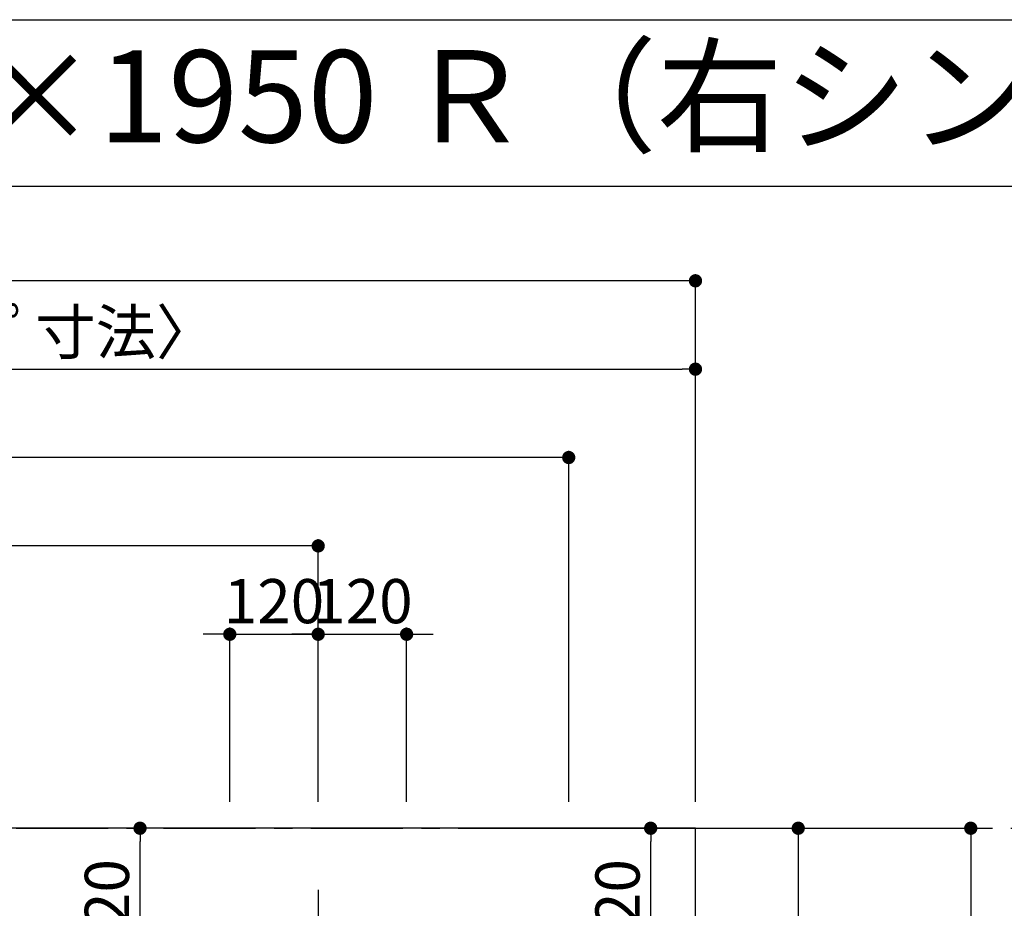
# Model space of a CAD drawing. Extents: x 163 to 26285, y -10810 to -2410.
# Drawn here: x 16659 to 17995, y -3617 to -2410 of the extents above; entities that cross this region are included whole.
import ezdxf
from ezdxf.enums import TextEntityAlignment as Align

# ---------------------------------------------------------------- set-up
doc = ezdxf.new("R2010")
doc.units = 0
doc.header["$LTSCALE"] = 50
doc.header["$MEASUREMENT"] = 0
doc.linetypes.add('CENTER', pattern=[2, 1.25, -0.25, 0.25, -0.25])
doc.linetypes.add('CENTER2', pattern=[1.125, 0.75, -0.125, 0.125, -0.125])
doc.layers.get('0').update_dxf_attribs({"linetype": 'CONTINUOUS'})
for name, color, linetype in [('111-壁仕上', 3, 'CONTINUOUS'), ('126-甲板', 2, 'CONTINUOUS'), ('150-機器', 8, 'CONTINUOUS'), ('160-文字', 254, 'CONTINUOUS'), ('166-寸法B', 11, 'CONTINUOUS'), ('190-図面外枠', 5, 'CONTINUOUS')]:
    doc.layers.add(name, color=color, linetype=linetype)
doc.styles.add('KH001', font='txt')
doc.dimstyles.new('KH1xx030', dxfattribs={"dimscale": 30, "dimtxt": 2, "dimasz": 0.6, "dimexe": 0.3, "dimexo": 1.2, "dimgap": 0.5, "dimtad": 3, "dimdec": 1, "dimdsep": 46, "dimlunit": 6, "dimtxsty": 'KH001', "dimblk": 'DOT', "dimcen": 1, "dimdle": 1, "dimclrd": 256, "dimclre": 256, "dimclrt": 256, "dimadec": 0, "dimazin": 0, "dimtfac": 1, "dimtdec": 1, "dimtix": 1, "dimtmove": 2, "dimatfit": 3, "dimldrblk": 'CLOSEDBLANK', "dimfxl": 1, "dimtolj": 1, "dimtzin": 0, "dimlwd": -1, "dimlwe": -1, "dimarcsym": 0})

# ---------------------------------------------------------------- blocks, each defined once
blk = doc.blocks.new('_Dot')
at = {"color": 0, "linetype": 'ByBlock', "lineweight": -2}
blk.add_line((-0.5, 0), (-1, 0), dxfattribs=at)
at = {"color": 0, "linetype": 'ByBlock', "const_width": 0.5}
blk.add_lwpolyline([(-0.25, 0, 1), (0.25, 0, 1)], format="xyb", close=True, dxfattribs=at)
blk = doc.blocks.new('*D54')
at = {"layer": '166-寸法B', "transparency": 16777216}
for p, q in [((16926.3, -3245), (16908.3, -3245)), ((16944.3, -3472.4), (16944.3, -3236)), ((16944.3, -3245), (17064.3, -3245)), ((17064.3, -3472.4), (17064.3, -3236)), ((17082.3, -3245), (17100.3, -3245))]:
    blk.add_line(p, q, dxfattribs=at)
at = {"layer": '166-寸法B', "transparency": 16777216, "xscale": 18, "yscale": 18, "zscale": 18}
blk.add_blockref('_Dot', (16944.3, -3245), dxfattribs=at)
at = {"layer": '166-寸法B', "transparency": 16777216, "xscale": 18, "yscale": 18, "zscale": 18, "rotation": 180}
blk.add_blockref('_Dot', (17064.3, -3245), dxfattribs=at)
at = {"layer": '166-寸法B', "transparency": 16777216, "insert": (17004.3, -3200), "char_height": 60, "attachment_point": 5, "style": 'KH001'}
blk.add_mtext('\\A1;120', dxfattribs=at)
blk = doc.blocks.new('_ClosedBlank')
at = {"color": 0, "linetype": 'ByBlock', "lineweight": -2}
for p, q in [((-1, 0.167), (0, 0)), ((-1, 0.167), (-1, -0.167)), ((0, 0), (-1, -0.167))]:
    blk.add_line(p, q, dxfattribs=at)
blk = doc.blocks.new('*D55')
at = {"layer": '166-寸法B', "transparency": 16777216}
for p, q in [((15454.3, -3472.4), (15454.3, -3116)), ((17046.3, -3125), (15472.3, -3125)), ((17064.3, -3472.4), (17064.3, -3116))]:
    blk.add_line(p, q, dxfattribs=at)
at = {"layer": '166-寸法B', "transparency": 16777216, "xscale": 18, "yscale": 18, "zscale": 18, "rotation": 180}
blk.add_blockref('_Dot', (15454.3, -3125), dxfattribs=at)
at = {"layer": '166-寸法B', "transparency": 16777216, "xscale": 18, "yscale": 18, "zscale": 18}
blk.add_blockref('_Dot', (17064.3, -3125), dxfattribs=at)
at = {"layer": '166-寸法B', "transparency": 16777216, "insert": (16259.3, -3076.2), "char_height": 60, "attachment_point": 5, "style": 'KH001'}
blk.add_mtext('\\A1;1,610', dxfattribs=at)
blk = doc.blocks.new('*D56')
at = {"layer": '166-寸法B', "transparency": 16777216}
for p, q in [((15454.3, -3472.4), (15454.3, -2996)), ((17386.3, -3005), (15472.3, -3005)), ((17404.3, -3472.4), (17404.3, -2996))]:
    blk.add_line(p, q, dxfattribs=at)
at = {"layer": '166-寸法B', "transparency": 16777216, "xscale": 18, "yscale": 18, "zscale": 18, "rotation": 180}
blk.add_blockref('_Dot', (15454.3, -3005), dxfattribs=at)
at = {"layer": '166-寸法B', "transparency": 16777216, "xscale": 18, "yscale": 18, "zscale": 18}
blk.add_blockref('_Dot', (17404.3, -3005), dxfattribs=at)
at = {"layer": '166-寸法B', "transparency": 16777216, "insert": (16429.3, -2956.2), "char_height": 60, "attachment_point": 5, "style": 'KH001'}
blk.add_mtext('\\A1;1,950', dxfattribs=at)
blk = doc.blocks.new('*D57')
at = {"layer": '166-寸法B', "transparency": 16777216}
for p, q in [((17612.3, -3508.4), (17958.9, -3508.4)), ((17949.9, -3526.4), (17949.9, -4290.4)), ((17612.3, -4308.4), (17958.9, -4308.4))]:
    blk.add_line(p, q, dxfattribs=at)
at = {"layer": '166-寸法B', "transparency": 16777216, "xscale": 18, "yscale": 18, "zscale": 18}
for p, rotation in [((17949.9, -3508.4), 90), ((17949.9, -4308.4), 270)]:
    blk.add_blockref('_Dot', p, dxfattribs=dict(at, rotation=rotation))
at = {"layer": '166-寸法B', "transparency": 16777216, "insert": (17904.9, -3908.4), "char_height": 60, "attachment_point": 5, "rotation": 90, "style": 'KH001'}
blk.add_mtext('\\A1;800', dxfattribs=at)
blk = doc.blocks.new('*D76')
at = {"layer": '166-寸法B', "transparency": 16777216}
for p, q in [((17046.3, -3245), (17028.3, -3245)), ((17064.3, -3472.4), (17064.3, -3236)), ((17064.3, -3245), (17184.3, -3245)), ((17184.3, -3472.4), (17184.3, -3236)), ((17202.3, -3245), (17220.3, -3245))]:
    blk.add_line(p, q, dxfattribs=at)
at = {"layer": '166-寸法B', "transparency": 16777216, "xscale": 18, "yscale": 18, "zscale": 18}
blk.add_blockref('_Dot', (17064.3, -3245), dxfattribs=at)
at = {"layer": '166-寸法B', "transparency": 16777216, "xscale": 18, "yscale": 18, "zscale": 18, "rotation": 180}
blk.add_blockref('_Dot', (17184.3, -3245), dxfattribs=at)
at = {"layer": '166-寸法B', "transparency": 16777216, "insert": (17124.3, -3200), "char_height": 60, "attachment_point": 5, "style": 'KH001'}
blk.add_mtext('\\A1;120', dxfattribs=at)
blk = doc.blocks.new('*D81')
at = {"layer": '166-寸法B', "transparency": 16777216}
for p, q in [((15457.3, -2969), (15457.3, -2876)), ((15475.3, -2885), (17558.3, -2885)), ((17576.3, -3472.4), (17576.3, -2876))]:
    blk.add_line(p, q, dxfattribs=at)
at = {"layer": '166-寸法B', "transparency": 16777216, "xscale": 18, "yscale": 18, "zscale": 18, "rotation": 180}
blk.add_blockref('_Dot', (15457.3, -2885), dxfattribs=at)
at = {"layer": '166-寸法B', "transparency": 16777216, "xscale": 18, "yscale": 18, "zscale": 18}
blk.add_blockref('_Dot', (17576.3, -2885), dxfattribs=at)
at = {"layer": '166-寸法B', "transparency": 16777216, "insert": (16516.8, -2834.7), "char_height": 60, "attachment_point": 5, "style": 'KH001'}
blk.add_mtext('\\A1;2,119〈ﾜｰｸﾄｯﾌﾟ寸法〉', dxfattribs=at)
blk = doc.blocks.new('*D84')
at = {"layer": '166-寸法B', "transparency": 16777216}
for p, q in [((15454.3, -3472.4), (15454.3, -2756)), ((17558.3, -2765), (15472.3, -2765)), ((17576.3, -3472.4), (17576.3, -2756))]:
    blk.add_line(p, q, dxfattribs=at)
at = {"layer": '166-寸法B', "transparency": 16777216, "xscale": 18, "yscale": 18, "zscale": 18, "rotation": 180}
blk.add_blockref('_Dot', (15454.3, -2765), dxfattribs=at)
at = {"layer": '166-寸法B', "transparency": 16777216, "xscale": 18, "yscale": 18, "zscale": 18}
blk.add_blockref('_Dot', (17576.3, -2765), dxfattribs=at)
at = {"layer": '166-寸法B', "transparency": 16777216, "insert": (16515.3, -2716.2), "char_height": 60, "attachment_point": 5, "style": 'KH001'}
blk.add_mtext('\\A1;2,122', dxfattribs=at)
blk = doc.blocks.new('*D89')
at = {"layer": '166-寸法B', "transparency": 16777216}
for p, q in [((17340.3, -3508.4), (17724.8, -3508.4)), ((17715.8, -3526.4), (17715.8, -3915.4)), ((17232.7, -3933.4), (17724.8, -3933.4))]:
    blk.add_line(p, q, dxfattribs=at)
at = {"layer": '166-寸法B', "transparency": 16777216, "xscale": 18, "yscale": 18, "zscale": 18}
for p, rotation in [((17715.8, -3508.4), 90), ((17715.8, -3933.4), 270)]:
    blk.add_blockref('_Dot', p, dxfattribs=dict(at, rotation=rotation))
at = {"layer": '166-寸法B', "transparency": 16777216, "insert": (17670.8, -3720.9), "char_height": 60, "attachment_point": 5, "rotation": 90, "style": 'KH001'}
blk.add_mtext('\\A1;425', dxfattribs=at)
blk = doc.blocks.new('*D90')
at = {"layer": '166-寸法B', "transparency": 16777216}
for p, q in [((16908.3, -3508.4), (16813.5, -3508.4)), ((16822.5, -3710.4), (16822.5, -3526.4)), ((16908.3, -3728.4), (16813.5, -3728.4))]:
    blk.add_line(p, q, dxfattribs=at)
at = {"layer": '166-寸法B', "transparency": 16777216, "xscale": 18, "yscale": 18, "zscale": 18}
for p, rotation in [((16822.5, -3508.4), 90), ((16822.5, -3728.4), 270)]:
    blk.add_blockref('_Dot', p, dxfattribs=dict(at, rotation=rotation))
at = {"layer": '166-寸法B', "transparency": 16777216, "insert": (16777.5, -3618.4), "char_height": 60, "attachment_point": 5, "rotation": 90, "style": 'KH001'}
blk.add_mtext('\\A1;220', dxfattribs=at)
blk = doc.blocks.new('*D91')
at = {"layer": '166-寸法B', "transparency": 16777216}
for p, q in [((17441.2, -3508.4), (17524.5, -3508.4)), ((17515.5, -3710.4), (17515.5, -3526.4)), ((17440.3, -3728.4), (17524.5, -3728.4))]:
    blk.add_line(p, q, dxfattribs=at)
at = {"layer": '166-寸法B', "transparency": 16777216, "xscale": 18, "yscale": 18, "zscale": 18}
for p, rotation in [((17515.5, -3508.4), 90), ((17515.5, -3728.4), 270)]:
    blk.add_blockref('_Dot', p, dxfattribs=dict(at, rotation=rotation))
at = {"layer": '166-寸法B', "transparency": 16777216, "insert": (17470.5, -3618.4), "char_height": 60, "attachment_point": 5, "rotation": 90, "style": 'KH001'}
blk.add_mtext('\\A1;220', dxfattribs=at)

msp = doc.modelspace()

# ---------------------------------------------------------------- linework, layer by layer
at = {"layer": '111-壁仕上', "color": 253, "linetype": 'CENTER', "ltscale": 2}
msp.add_line((15454.34, -3508.43), (18546.6, -3508.43), dxfattribs=at)
at = {"layer": '126-甲板'}
msp.add_lwpolyline([(16104.34, -4308.43), (17576.34, -4308.43), (17576.34, -3508.43), (15457.34, -3508.43), (15457.34, -5474.43), (15457.34, -5474.43)], dxfattribs=at)
at = {"layer": '150-機器', "color": 161, "linetype": 'CENTER2'}
msp.add_line((17064.32, -3592.2), (17064.32, -4083.64), dxfattribs=at)
at = {"layer": '190-図面外枠'}
msp.add_line((14136.57, -2410.4), (26285.39, -2410.4), dxfattribs=at)
msp.add_lwpolyline([(14136.57, -2636.44), (26285.39, -2636.44)], dxfattribs=at)

# ---------------------------------------------------------------- texts
at = {"layer": '160-文字', "style": 'KH001'}
msp.add_text('キッチン オープンＬ 間口2100×1950 Ｒ（右シンク） 背面+加熱機器側面壁 深型食洗機 設備・下地図', height=125, dxfattribs=at).set_placement((14264.81, -2514.44), align=Align.MIDDLE_LEFT)

# ---------------------------------------------------------------- dimensions: what is measured, and where the dimension line sits
at = {"layer": '166-寸法B'}
for base, p1, p2, picture, middle in [((15454.34, -2764.98), (17576.34, -3508.43), (15454.34, -3508.43), '*D84', (16515.34, -2716.17)), ((15454.34, -3004.98), (17404.34, -3508.43), (15454.34, -3508.43), '*D56', (16429.34, -2956.17)), ((15454.34, -3124.98), (17064.32, -3508.43), (15454.34, -3508.43), '*D55', (16259.33, -3076.17)), ((17064.32, -3244.98), (16944.32, -3508.43), (17064.32, -3508.43), '*D54', (17004.32, -3199.98)), ((17184.32, -3244.98), (17064.32, -3508.43), (17184.32, -3508.43), '*D76', (17124.32, -3199.98))]:
    dim = msp.add_linear_dim(base=base, p1=p1, p2=p2, dimstyle='KH1xx030', dxfattribs=at)
    dim.commit()
    dim.dimension.update_dxf_attribs({"geometry": picture, "text_midpoint": middle})
dim = msp.add_linear_dim(base=(17576.34, -2884.98), p1=(15457.34, -3004.98), p2=(17576.34, -3508.43), text='<>〈ﾜｰｸﾄｯﾌﾟ寸法〉', dimstyle='KH1xx030', override={"dimtmove": 1}, dxfattribs=at)
dim.commit()
dim.dimension.update_dxf_attribs({"geometry": '*D81', "text_midpoint": (16516.84, -2834.65)})
for base, p1, p2, picture, middle in [((16822.49, -3508.43), (16944.32, -3728.43), (16944.32, -3508.43), '*D90', (16777.49, -3618.43)), ((17715.83, -3933.43), (17304.32, -3508.43), (17196.74, -3933.43), '*D89', (17670.83, -3720.93)), ((17515.52, -3508.43), (17404.32, -3728.43), (17405.19, -3508.43), '*D91', (17470.52, -3618.43)), ((17949.94, -4308.43), (17576.34, -3508.43), (17576.34, -4308.43), '*D57', (17904.94, -3908.43))]:
    dim = msp.add_linear_dim(base=base, p1=p1, p2=p2, angle=90, dimstyle='KH1xx030', dxfattribs=at)
    dim.commit()
    dim.dimension.update_dxf_attribs({"geometry": picture, "text_midpoint": middle})

doc.saveas('drawing.dxf')
